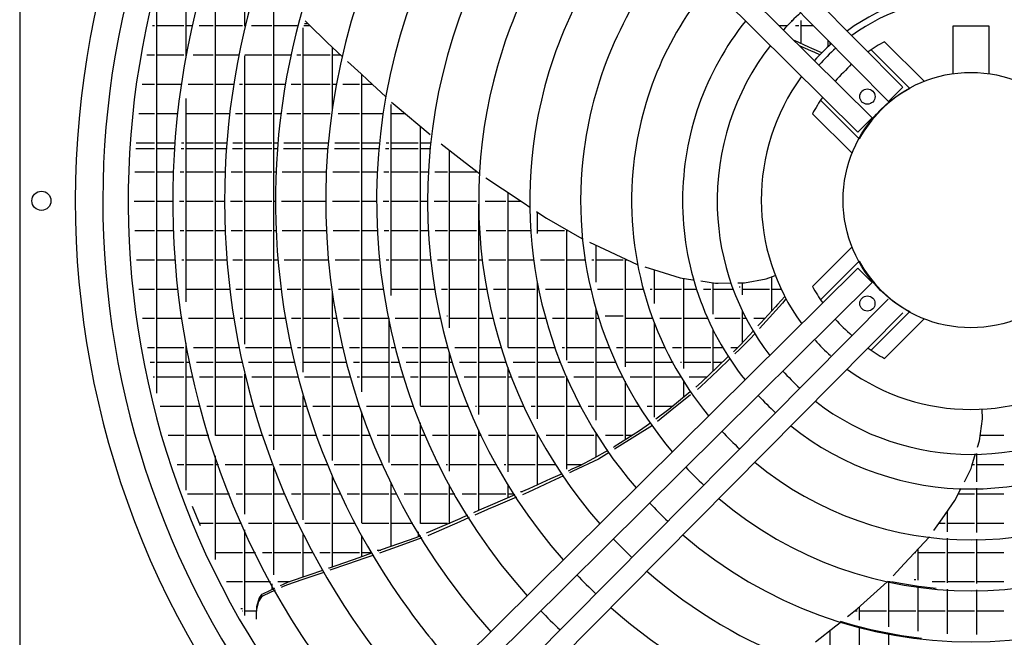
# Model space of a CAD drawing. Units: inches. Extents: x -2305 to 5850, y -2998 to 2964.
# Drawn here: x 2426 to 2813, y -746 to -503 of the extents above; entities that cross this region are included whole.
import ezdxf

# ---------------------------------------------------------------- set-up
doc = ezdxf.new("R2010")
doc.units = ezdxf.units.IN
doc.layers.add('1', color=7, linetype='Continuous')

# ---------------------------------------------------------------- blocks, each defined once
blk = doc.blocks.new('Draufsicht_1', base_point=(3372.5, 2490))
at = {"color": 2, "linetype": 'Continuous'}
blk.add_line((29114.1, -2404.5), (29114.1, -11371.1), dxfattribs=at)
at = {"color": 6, "linetype": 'Continuous'}
for p, q in [((29898.6, -6210), (29898.6, -5516.9)), ((30174.6, -6063.9), (30174.6, -5752.4)), ((30036.6, -7994.1), (30036.6, -5774.4)), ((30312.6, -8062.5), (30312.6, -5894.7)), ((29760.6, -7795.1), (29760.6, -5973.4)), ((29740.7, -6061.7), (29749.8, -6061.7)), ((29760.6, -6061.7), (29887.8, -6061.7)), ((29898.6, -6061.7), (29928.8, -6061.7)), ((29959.5, -6061.7), (30025.8, -6061.7)), ((30036.6, -6061.7), (30163.8, -6061.7)), ((30174.6, -6050.9), (30177.7, -6050.9)), ((30174.6, -6061.7), (30175.1, -6061.7)), ((30206, -6061.7), (30301.8, -6061.7)), ((30312.6, -6061.7), (30422.5, -6061.7)), ((30450.6, -7695.8), (30450.6, -6072.8)), ((30453.6, -6061.7), (30482.5, -6061.7)), ((30456.5, -6050.9), (30471.5, -6050.9)), ((30459.6, -6039.2), (30473.9, -6053.3)), ((30473.9, -6053.3), (30565.1, -6142.9)), ((32571.5, -6075), (32571.6, -6075.1)), ((32571.6, -6075.1), (32571.7, -6075.2)), ((32694.3, -6061.7), (32729.7, -6061.7)), ((32751.1, -6039.1), (32750.9, -6039.2)), ((32770.9, -6061.7), (32785.8, -6061.7)), ((32772.1, -6060.4), (32772, -6060.5)), ((32796.6, -6146.4), (32796.6, -6037.2)), ((32796.6, -6061.7), (32854.7, -6061.7)), ((30565.1, -6142.9), (30634.1, -6206.9)), ((30588.6, -6452.8), (30588.6, -6164.7)), ((32834, -6163.4), (32765.6, -6132.3)), ((32843.1, -6181.3), (32792.5, -6158.9)), ((32847.6, -6169.4), (32834, -6163.4)), ((32894.4, -6189.9), (32847.6, -6169.4)), ((32923.8, -6131.4), (32923.8, -6161.6)), ((32934.6, -6151.3), (32934.6, -6142.3)), ((32935.4, -6150.6), (32935.5, -6150.5)), ((29713.8, -6199.7), (29749.8, -6199.7)), ((29760.6, -6199.7), (29887.8, -6199.7)), ((29898.6, -6188.9), (29902.5, -6188.9)), ((29898.6, -6199.7), (29900.5, -6199.7)), ((29931, -6199.7), (30025.8, -6199.7)), ((30036.6, -6199.7), (30145, -6199.7)), ((30174.6, -7563.7), (30174.6, -6204.8)), ((30175.6, -6199.7), (30301.8, -6199.7)), ((30312.6, -6199.7), (30390.1, -6199.7)), ((30420.8, -6199.7), (30439.8, -6199.7)), ((30450.6, -6199.7), (30577.8, -6199.7)), ((30588.6, -6199.7), (30626.3, -6199.7)), ((32861.1, -6189.2), (32843.1, -6181.3)), ((32885.8, -6199), (32861.1, -6189.2)), ((30659.6, -6230.6), (30723.1, -6289.3)), ((30723.1, -6289.3), (30753.2, -6317.2)), ((30726.6, -7787.9), (30726.6, -6292.6)), ((29692, -6337.7), (29749.8, -6337.7)), ((29760.6, -6337.7), (29877.6, -6337.7)), ((29907.9, -6337.7), (30025.8, -6337.7)), ((30036.6, -6337.7), (30120.3, -6337.7)), ((30150.8, -6337.7), (30163.8, -6337.7)), ((30174.6, -6337.7), (30301.8, -6337.7)), ((30312.6, -6337.7), (30363.7, -6337.7)), ((30394.1, -6337.7), (30439.8, -6337.7)), ((30450.6, -6337.7), (30577.8, -6337.7)), ((30588.6, -6337.7), (30607.2, -6337.7)), ((30637.8, -6337.7), (30715.8, -6337.7)), ((30726.6, -6337.7), (30775.2, -6337.7)), ((30753.2, -6317.2), (30840.3, -6398)), ((32974.7, -6339.4), (32974.6, -6339.5)), ((29898.6, -7363.8), (29898.6, -6404.8)), ((30864.6, -7334.3), (30864.6, -6434.2)), ((30866.6, -6422), (30884.1, -6436.9)), ((30884.1, -6436.9), (31048, -6575.8)), ((29675.2, -6475.7), (29749.8, -6475.7)), ((29760.6, -6475.7), (29859.9, -6475.7)), ((29898.6, -6475.7), (30025.8, -6475.7)), ((30036.6, -6475.7), (30101.6, -6475.7)), ((30131.8, -6475.7), (30163.8, -6475.7)), ((30174.6, -6475.7), (30301.8, -6475.7)), ((30312.6, -6475.7), (30343.3, -6475.7)), ((30373.5, -6475.7), (30439.8, -6475.7)), ((30450.6, -6475.7), (30577.8, -6475.7)), ((30615.6, -6475.7), (30715.8, -6475.7)), ((30726.6, -6475.7), (30827.8, -6475.7)), ((30864.6, -6475.7), (30929.9, -6475.7)), ((31002.6, -7852.7), (31002.6, -6537.3)), ((29663.2, -6613.7), (29749.8, -6613.7)), ((29760.6, -6613.7), (29847.4, -6613.7)), ((29877.4, -6613.7), (29887.8, -6613.7)), ((29898.6, -6613.7), (30025.8, -6613.7)), ((30036.6, -6613.7), (30088.2, -6613.7)), ((30118.3, -6613.7), (30163.8, -6613.7)), ((30174.6, -6613.7), (30301.8, -6613.7)), ((30312.6, -6613.7), (30328.8, -6613.7)), ((30358.9, -6613.7), (30439.8, -6613.7)), ((30450.6, -6613.7), (30569.8, -6613.7)), ((30599.9, -6613.7), (30715.8, -6613.7)), ((30726.6, -6613.7), (30810.9, -6613.7)), ((30841, -6613.7), (30853.8, -6613.7)), ((30864.6, -6613.7), (30991.8, -6613.7)), ((31002.6, -6613.7), (31052, -6613.7)), ((31099.8, -6619.8), (31214.3, -6707.1)), ((29661.4, -6641.3), (29749.8, -6641.3)), ((29760.6, -6641.3), (29845.5, -6641.3)), ((29875.6, -6641.3), (29887.8, -6641.3)), ((29898.6, -6641.3), (30025.8, -6641.3)), ((30036.6, -6641.3), (30086.2, -6641.3)), ((30116.3, -6641.3), (30163.8, -6641.3)), ((30174.6, -6641.3), (30301.8, -6641.3)), ((30312.6, -6641.3), (30326.8, -6641.3)), ((30356.9, -6641.3), (30439.8, -6641.3)), ((30450.6, -6641.3), (30567.5, -6641.3)), ((30597.5, -6641.3), (30715.8, -6641.3)), ((30726.6, -6641.3), (30808.2, -6641.3)), ((30838.4, -6641.3), (30853.8, -6641.3)), ((30864.6, -6641.3), (30991.8, -6641.3)), ((31002.6, -6641.3), (31049.3, -6641.3)), ((31140.6, -7486.8), (31140.6, -6650.9)), ((31214.3, -6707.1), (31282, -6758.7)), ((29656.2, -6751.7), (29749.8, -6751.7)), ((29760.6, -6751.7), (29840.1, -6751.7)), ((29870.1, -6751.7), (29887.8, -6751.7)), ((29898.6, -6751.7), (30025.8, -6751.7)), ((30036.6, -6751.7), (30080.1, -6751.7)), ((30110.1, -6751.7), (30163.8, -6751.7)), ((30174.6, -6751.7), (30301.8, -6751.7)), ((30312.6, -6751.7), (30320.3, -6751.7)), ((30350.4, -6751.7), (30439.8, -6751.7)), ((30450.6, -6751.7), (30560.6, -6751.7)), ((30590.7, -6751.7), (30715.8, -6751.7)), ((30726.6, -6751.7), (30800.9, -6751.7)), ((30831, -6751.7), (30853.8, -6751.7)), ((30864.6, -6751.7), (30991.8, -6751.7)), ((31002.6, -6751.7), (31041.2, -6751.7)), ((31071.2, -6751.7), (31129.8, -6751.7)), ((31140.6, -6751.7), (31267.8, -6751.7)), ((31311, -6779.2), (31389.6, -6831.5)), ((31389.6, -6831.5), (31491.9, -6899.5)), ((31416.6, -7579), (31416.6, -6849.4)), ((29653.9, -6889.7), (29749.8, -6889.7)), ((29760.6, -6889.7), (29837.7, -6889.7)), ((29867.6, -6889.7), (29887.8, -6889.7)), ((29898.6, -6889.7), (30025.8, -6889.7)), ((30036.6, -6889.7), (30077.7, -6889.7)), ((30107.6, -6889.7), (30163.8, -6889.7)), ((30174.6, -6889.7), (30301.8, -6889.7)), ((30312.6, -6889.7), (30317.7, -6889.7)), ((30347.6, -6889.7), (30439.8, -6889.7)), ((30450.6, -6889.7), (30557.7, -6889.7)), ((30588.6, -6889.7), (30715.8, -6889.7)), ((30726.6, -6889.7), (30797.7, -6889.7)), ((30827.6, -6889.7), (30853.8, -6889.7)), ((30864.6, -6889.7), (30991.8, -6889.7)), ((31002.6, -6889.7), (31037.7, -6889.7)), ((31067.6, -6889.7), (31129.8, -6889.7)), ((31140.6, -6889.7), (31267.8, -6889.7)), ((31278.6, -7895.2), (31278.6, -6903.5)), ((31308.4, -6889.7), (31405.8, -6889.7)), ((31416.6, -6889.7), (31477, -6889.7)), ((31491.9, -6899.5), (31518.7, -6917.4)), ((31549.3, -6937.7), (31555.9, -6942.2)), ((31554.6, -7041.3), (31554.6, -6941.3)), ((31555.9, -6942.2), (31597.7, -6970)), ((31597.7, -6970), (31763.5, -7065.8)), ((29656.5, -7027.7), (29749.8, -7027.7)), ((29760.6, -7027.7), (29840.3, -7027.7)), ((29870.4, -7027.7), (29887.8, -7027.7)), ((29898.6, -7027.7), (30025.8, -7027.7)), ((30036.6, -7027.7), (30080.6, -7027.7)), ((30110.6, -7027.7), (30163.8, -7027.7)), ((30174.6, -7027.7), (30301.8, -7027.7)), ((30312.6, -7027.7), (30320.9, -7027.7)), ((30350.9, -7027.7), (30439.8, -7027.7)), ((30450.6, -7027.7), (30561.2, -7027.7)), ((30591.2, -7027.7), (30715.8, -7027.7)), ((30726.6, -7027.7), (30801.5, -7027.7)), ((30831.5, -7027.7), (30853.8, -7027.7)), ((30864.6, -7027.7), (30991.8, -7027.7)), ((31002.6, -7027.7), (31041.7, -7027.7)), ((31071.8, -7027.7), (31129.8, -7027.7)), ((31140.6, -7027.7), (31267.8, -7027.7)), ((31278.6, -7027.7), (31282.9, -7027.7)), ((31313, -7027.7), (31405.8, -7027.7)), ((31416.6, -7027.7), (31523.5, -7027.7)), ((31554.6, -7027.7), (31681.8, -7027.7)), ((31692.6, -7639.1), (31692.6, -7024.8)), ((31692.6, -7027.7), (31697.6, -7027.7)), ((31799.5, -7083.3), (31870.1, -7116.2)), ((31830.6, -7271.9), (31830.6, -7097.8)), ((31870.1, -7116.2), (32025, -7188.2)), ((29664, -7165.7), (29749.8, -7165.7)), ((29760.6, -7165.7), (29848.2, -7165.7)), ((29878.3, -7165.7), (29887.8, -7165.7)), ((29898.6, -7165.7), (30025.8, -7165.7)), ((30036.6, -7165.7), (30089, -7165.7)), ((30119.1, -7165.7), (30163.8, -7165.7)), ((30174.6, -7165.7), (30301.8, -7165.7)), ((30312.6, -7165.7), (30329.7, -7165.7)), ((30359.9, -7165.7), (30439.8, -7165.7)), ((30450.6, -7165.7), (30570.8, -7165.7)), ((30601, -7165.7), (30715.8, -7165.7)), ((30726.6, -7165.7), (30811.9, -7165.7)), ((30842.1, -7165.7), (30853.8, -7165.7)), ((30864.6, -7165.7), (30991.8, -7165.7)), ((31002.6, -7165.7), (31053.2, -7165.7)), ((31083.4, -7165.7), (31129.8, -7165.7)), ((31140.6, -7165.7), (31267.8, -7165.7)), ((31278.6, -7165.7), (31295.7, -7165.7)), ((31325.9, -7165.7), (31405.8, -7165.7)), ((31416.6, -7165.7), (31537.7, -7165.7)), ((31568, -7165.7), (31681.8, -7165.7)), ((31692.6, -7165.7), (31780.1, -7165.7)), ((31810.5, -7165.7), (31819.8, -7165.7)), ((31830.6, -7165.7), (31957.8, -7165.7)), ((31968.6, -7671.2), (31968.6, -7162)), ((31968.6, -7165.7), (31976.4, -7165.7)), ((32025, -7188.2), (32028.2, -7189.2)), ((32060.9, -7199.4), (32125.7, -7219.4)), ((32106.6, -7372.4), (32106.6, -7213.5)), ((32125.7, -7219.4), (32226.7, -7250.7)), ((31554.6, -7916.5), (31554.6, -7269.6)), ((32226.7, -7250.7), (32287.1, -7259.8)), ((32244.6, -7678.7), (32244.6, -7253.4)), ((32287.1, -7259.8), (32291.7, -7260.5)), ((32324.7, -7265.5), (32394.2, -7276)), ((32382.6, -7422.6), (32382.6, -7274.3)), ((32394.2, -7276), (32406.8, -7275.8)), ((32406.8, -7275.8), (32467.2, -7275)), ((32498.9, -7274.5), (32530.3, -7274.1)), ((32520.6, -7330.8), (32520.6, -7274.2)), ((32530.3, -7274.1), (32632.6, -7255.5)), ((32632.6, -7255.5), (32675.5, -7239.9)), ((32658.6, -7406.6), (32658.6, -7246)), ((29676.3, -7303.7), (29749.8, -7303.7)), ((29760.6, -7303.7), (29861.1, -7303.7)), ((29898.6, -7303.7), (30025.8, -7303.7)), ((30036.6, -7303.7), (30102.9, -7303.7)), ((30133.1, -7303.7), (30163.8, -7303.7)), ((30174.6, -7303.7), (30301.8, -7303.7)), ((30312.6, -7303.7), (30344.6, -7303.7)), ((30374.8, -7303.7), (30439.8, -7303.7)), ((30450.6, -7303.7), (30577.8, -7303.7)), ((30588.6, -8111.7), (30588.6, -7315.7)), ((30617.2, -7303.7), (30715.8, -7303.7)), ((30726.6, -7303.7), (30829.3, -7303.7)), ((30864.6, -7303.7), (30991.8, -7303.7)), ((31002.6, -7303.7), (31072.4, -7303.7)), ((31102.8, -7303.7), (31129.8, -7303.7)), ((31140.6, -7303.7), (31267.8, -7303.7)), ((31278.6, -7303.7), (31316.8, -7303.7)), ((31347.3, -7303.7), (31405.8, -7303.7)), ((31416.6, -7303.7), (31543.8, -7303.7)), ((31554.6, -7292.9), (31559.1, -7292.9)), ((31554.6, -7303.7), (31561.2, -7303.7)), ((31591.9, -7303.7), (31681.8, -7303.7)), ((31692.6, -7303.7), (31807, -7303.7)), ((31837.8, -7303.7), (31957.8, -7303.7)), ((31968.6, -7303.7), (32054.8, -7303.7)), ((32085.7, -7303.7), (32095.8, -7303.7)), ((32106.6, -7303.7), (32233.8, -7303.7)), ((32244.6, -7303.7), (32305.1, -7303.7)), ((32336.5, -7303.7), (32371.8, -7303.7)), ((32382.6, -7303.7), (32477.6, -7303.7)), ((32505.5, -7292.9), (32509.8, -7292.9)), ((32509.4, -7303.7), (32509.8, -7303.7)), ((32520.6, -7303.7), (32647.8, -7303.7)), ((32520.6, -7303.7), (32647.8, -7303.7)), ((32658.6, -7303.7), (32702.9, -7303.7)), ((32708.9, -7369.8), (32616.2, -7473.3)), ((32685.9, -7376.5), (32676, -7387.6)), ((32719.8, -7338.4), (32685.9, -7376.5)), ((32725.8, -7349.4), (32708.9, -7369.8)), ((31830.6, -7921.7), (31830.6, -7394)), ((32520.6, -7557.1), (32520.6, -7404)), ((32676, -7387.6), (32607.2, -7462.7)), ((29693.5, -7441.7), (29749.8, -7441.7)), ((29760.6, -7441.7), (29879.2, -7441.7)), ((29909.5, -7441.7), (30025.8, -7441.7)), ((30036.6, -7441.7), (30122.2, -7441.7)), ((30152.6, -7441.7), (30163.8, -7441.7)), ((30174.6, -7441.7), (30301.8, -7441.7)), ((30312.6, -7441.7), (30365.5, -7441.7)), ((30395.9, -7441.7), (30439.8, -7441.7)), ((30450.6, -7441.7), (30577.8, -7441.7)), ((30588.6, -7441.7), (30609.3, -7441.7)), ((30639.9, -7441.7), (30715.8, -7441.7)), ((30726.6, -7441.7), (30853.7, -7441.7)), ((30853.8, -7442), (30853.8, -8121.7)), ((30884.3, -7441.7), (30991.8, -7441.7)), ((31002.6, -7441.7), (31099.2, -7441.7)), ((31127.5, -7430.9), (31129.8, -7430.9)), ((31140.6, -7441.7), (31267.8, -7441.7)), ((31278.6, -7441.7), (31346.6, -7441.7)), ((31377.5, -7441.7), (31405.8, -7441.7)), ((31416.6, -7441.7), (31543.8, -7441.7)), ((31554.6, -7441.7), (31594.7, -7441.7)), ((31625.7, -7441.7), (31681.8, -7441.7)), ((31692.6, -7441.7), (31819.8, -7441.7)), ((31830.6, -7441.7), (31845.1, -7441.7)), ((31873.1, -7430.9), (31957.8, -7430.9)), ((31968.6, -7441.7), (32095.8, -7441.7)), ((32106.6, -7908.8), (32106.6, -7461.8)), ((32131.2, -7441.7), (32233.8, -7441.7)), ((32244.6, -7441.7), (32358.1, -7441.7)), ((32391.2, -7441.7), (32509.8, -7441.7)), ((32520.6, -7441.7), (32539.5, -7441.7)), ((32573.6, -7441.7), (32626.4, -7441.7)), ((32607.2, -7462.7), (32593.7, -7477.4)), ((32382.6, -7690.6), (32382.6, -7492.7)), ((32572.6, -7500.4), (32511.1, -7567.4)), ((32580.5, -7513.1), (32555.5, -7541)), ((32616.2, -7473.3), (32601.3, -7489.9)), ((29898.6, -8251.6), (29898.6, -7558.6)), ((32555.5, -7541), (32506.6, -7588.3)), ((32862.5, -7544.9), (32860.3, -7542.3)), ((29715.7, -7579.7), (29749.8, -7579.7)), ((29760.6, -7579.7), (29887.8, -7579.7)), ((29898.6, -7579.7), (29902.5, -7579.7)), ((29933.1, -7579.7), (30025.8, -7579.7)), ((30036.6, -7579.7), (30147.1, -7579.7)), ((30177.7, -7579.7), (30301.8, -7579.7)), ((30312.6, -7579.7), (30392.4, -7579.7)), ((30423.1, -7579.7), (30439.8, -7579.7)), ((30450.6, -7579.7), (30577.8, -7579.7)), ((30588.6, -7579.7), (30638.3, -7579.7)), ((30669.2, -7579.7), (30715.8, -7579.7)), ((30726.6, -7579.7), (30853.8, -7579.7)), ((30864.6, -7579.7), (30885.3, -7579.7)), ((30916.4, -7579.7), (30991.8, -7579.7)), ((31002.6, -7579.7), (31129.8, -7579.7)), ((31140.6, -8163.1), (31140.6, -7602.4)), ((31165.1, -7579.7), (31267.8, -7579.7)), ((31278.6, -7579.7), (31385.3, -7579.7)), ((31416.8, -7579.7), (31543.8, -7579.7)), ((31554.6, -7579.7), (31638.3, -7579.7)), ((31670.1, -7579.7), (31681.8, -7579.7)), ((31692.6, -7579.7), (31819.8, -7579.7)), ((31830.6, -7579.7), (31895.1, -7579.7)), ((31927.6, -7579.7), (31957.8, -7579.7)), ((31968.6, -7579.7), (32095.8, -7579.7)), ((32106.6, -7579.7), (32158.1, -7579.7)), ((32191.5, -7579.7), (32233.8, -7579.7)), ((32244.6, -7579.7), (32371.8, -7579.7)), ((32382.6, -7579.7), (32430.2, -7579.7)), ((32465.4, -7579.7), (32498.3, -7579.7)), ((32509.4, -7569.1), (32477.7, -7599.5)), ((32506.6, -7588.3), (32484.1, -7610)), ((32511.1, -7567.4), (32509.4, -7569.1)), ((32653.9, -7569.6), (32654, -7569.7)), ((29728.9, -7649.3), (29749.8, -7649.3)), ((29760.6, -7649.3), (29887.8, -7649.3)), ((29898.6, -7649.3), (29916.3, -7649.3)), ((29947, -7649.3), (30025.8, -7649.3)), ((30036.6, -7649.3), (30162, -7649.3)), ((30192.7, -7649.3), (30301.8, -7649.3)), ((30312.6, -7649.3), (30408.3, -7649.3)), ((30439.2, -7649.3), (30439.8, -7649.3)), ((30450.6, -7649.3), (30577.8, -7649.3)), ((30588.6, -7649.3), (30655.5, -7649.3)), ((30686.6, -7649.3), (30715.8, -7649.3)), ((30726.6, -7649.3), (30853.8, -7649.3)), ((30864.6, -7649.3), (30904.2, -7649.3)), ((30935.5, -7649.3), (30991.8, -7649.3)), ((31002.6, -7649.3), (31129.8, -7649.3)), ((31140.6, -7649.3), (31154.7, -7649.3)), ((31186.2, -7649.3), (31267.8, -7649.3)), ((31278.6, -7649.3), (31405.8, -7649.3)), ((31440.2, -7649.3), (31543.8, -7649.3)), ((31554.6, -7649.3), (31664.3, -7649.3)), ((31696.8, -7649.3), (31819.8, -7649.3)), ((31830.6, -7649.3), (31925.2, -7649.3)), ((31968.6, -7649.3), (32095.8, -7649.3)), ((32106.6, -7649.3), (32193.9, -7649.3)), ((32228.1, -7649.3), (32233.8, -7649.3)), ((32244.6, -7649.3), (32371.8, -7649.3)), ((32382.6, -7649.3), (32425.7, -7649.3)), ((32455.5, -7620.7), (32401.5, -7672.4)), ((32462.2, -7631.2), (32403.9, -7687.6)), ((31416.6, -8166.2), (31416.6, -7672.5)), ((32403.9, -7687.6), (32325.2, -7763.5)), ((32401.5, -7672.4), (32327.4, -7743.5)), ((29743, -7717.7), (29749.8, -7717.7)), ((29760.6, -7717.7), (29887.8, -7717.7)), ((29898.6, -7717.7), (29931.2, -7717.7)), ((29961.9, -7717.7), (30025.8, -7717.7)), ((30036.6, -7717.7), (30163.8, -7717.7)), ((30174.6, -8365.9), (30174.6, -7704.6)), ((30174.6, -7706.9), (30175.1, -7706.9)), ((30174.6, -7717.7), (30177.7, -7717.7)), ((30208.6, -7717.7), (30301.8, -7717.7)), ((30312.6, -7717.7), (30425.4, -7717.7)), ((30456.5, -7717.7), (30577.8, -7717.7)), ((30588.6, -7717.7), (30674.1, -7717.7)), ((30705.4, -7717.7), (30715.8, -7717.7)), ((30726.6, -7717.7), (30853.8, -7717.7)), ((30864.6, -7717.7), (30924.6, -7717.7)), ((30956.1, -7717.7), (30991.8, -7717.7)), ((31002.6, -7717.7), (31129.8, -7717.7)), ((31140.6, -7717.7), (31177.2, -7717.7)), ((31209, -7717.7), (31267.8, -7717.7)), ((31278.6, -7717.7), (31405.8, -7717.7)), ((31416.6, -7717.7), (31433.5, -7717.7)), ((31465.6, -7717.7), (31543.8, -7717.7)), ((31554.6, -7717.7), (31681.8, -7717.7)), ((31692.6, -8153.2), (31692.6, -7716.8)), ((31692.6, -7717.7), (31693, -7717.7)), ((31725.7, -7717.7), (31819.8, -7717.7)), ((31830.6, -7717.7), (31957.8, -7717.7)), ((31968.6, -8015.1), (31968.6, -7737.7)), ((31991.9, -7717.7), (32095.8, -7717.7)), ((32106.6, -7717.7), (32233.4, -7717.7)), ((32244.6, -7812.7), (32244.6, -7735.8)), ((32268.7, -7717.7), (32354.3, -7717.7)), ((32327.4, -7743.5), (32300.3, -7766.1)), ((32273.7, -7788.4), (32173.7, -7872.1)), ((32277.2, -7785.5), (32273.7, -7788.4)), ((32325.2, -7763.5), (32308, -7777.3)), ((30450.6, -8392.9), (30450.6, -7807.9)), ((32276.1, -7802.9), (32179.2, -7880.5)), ((29775.5, -7855.7), (29887.8, -7855.7)), ((29898.6, -7855.7), (29965.3, -7855.7)), ((29996.3, -7855.7), (30025.8, -7855.7)), ((30036.6, -7855.7), (30163.8, -7855.7)), ((30174.6, -7855.7), (30214.4, -7855.7)), ((30245.6, -7855.7), (30301.8, -7855.7)), ((30312.6, -7855.7), (30439.8, -7855.7)), ((30450.6, -7855.7), (30464.8, -7855.7)), ((30496.3, -7855.7), (30577.8, -7855.7)), ((30588.6, -7855.7), (30715.8, -7855.7)), ((30726.6, -8406.8), (30726.6, -7883)), ((30748.8, -7855.7), (30853.8, -7855.7)), ((30864.6, -7855.7), (30971.6, -7855.7)), ((31003.7, -7855.7), (31129.8, -7855.7)), ((31140.6, -7855.7), (31229.3, -7855.7)), ((31261.7, -7855.7), (31267.8, -7855.7)), ((31278.6, -7855.7), (31405.8, -7855.7)), ((31416.6, -7855.7), (31491.9, -7855.7)), ((31525, -7855.7), (31543.8, -7855.7)), ((31554.6, -7855.7), (31681.8, -7855.7)), ((31692.6, -7855.7), (31759.5, -7855.7)), ((31793.5, -7855.7), (31819.8, -7855.7)), ((31830.6, -7855.7), (31957.8, -7855.7)), ((31968.6, -7855.7), (32036, -7855.7)), ((32071.6, -7855.7), (32095.8, -7855.7)), ((32106.6, -7855.7), (32193.3, -7855.7)), ((32173.7, -7872.1), (32112.2, -7916.9)), ((32179.2, -7880.5), (32120, -7927.9)), ((33652.3, -7916.6), (33650.7, -7870.1)), ((31002.6, -8409.1), (31002.6, -7935.3)), ((32088, -7934.6), (32066.1, -7950.6)), ((33638.4, -8019.6), (33652.3, -7916.6)), ((31278.6, -8347.6), (31278.6, -7968.1)), ((31554.6, -8226.9), (31554.6, -7981.4)), ((31830.6, -8095.7), (31830.6, -7979.9)), ((32036.1, -7972.5), (31915.5, -8048.6)), ((32096.1, -7947), (31930.3, -8050.9)), ((32066.1, -7950.6), (32036.1, -7972.5)), ((32096.6, -7946.7), (32096.1, -7947)), ((29813.2, -7993.7), (29887.8, -7993.7)), ((29898.6, -7993.7), (30005, -7993.7)), ((30036.6, -7993.7), (30163.8, -7993.7)), ((30174.6, -7993.7), (30257.1, -7993.7)), ((30288.7, -7993.7), (30301.8, -7993.7)), ((30312.6, -7993.7), (30439.8, -7993.7)), ((30450.6, -7993.7), (30511.1, -7993.7)), ((30542.9, -7993.7), (30577.8, -7993.7)), ((30588.6, -7993.7), (30715.8, -7993.7)), ((30726.6, -7993.7), (30767.3, -7993.7)), ((30799.6, -7993.7), (30853.8, -7993.7)), ((30864.6, -7993.7), (30991.8, -7993.7)), ((31002.6, -7993.7), (31027, -7993.7)), ((31059.7, -7993.7), (31129.8, -7993.7)), ((31140.6, -7993.7), (31267.8, -7993.7)), ((31278.6, -7993.7), (31290.6, -7993.7)), ((31323.9, -7993.7), (31405.8, -7993.7)), ((31416.6, -7993.7), (31543.8, -7993.7)), ((31554.6, -7982.9), (31555.4, -7982.9)), ((31595.4, -7993.7), (31681.8, -7993.7)), ((31692.6, -7993.7), (31819.8, -7993.7)), ((31830.6, -7982.9), (31832.5, -7982.9)), ((31830.6, -7993.7), (31839.4, -7993.7)), ((31874.9, -7993.7), (31957.8, -7993.7)), ((31968.6, -7993.7), (32002.5, -7993.7)), ((33629.1, -8049.7), (33638.4, -8019.6)), ((33641.9, -7993.7), (33751.8, -7993.7)), ((31886.5, -8065.3), (31818.1, -8102.5)), ((31892.9, -8074.3), (31842.5, -8105.9)), ((31915.5, -8048.6), (31912.7, -8050.4)), ((31930.3, -8050.9), (31918.3, -8058.4)), ((30036.6, -8578.8), (30036.6, -8091.1)), ((31842.5, -8105.9), (31721.8, -8163.2)), ((31818.1, -8102.5), (31753.5, -8137.5)), ((33601.9, -8137.6), (33619.8, -8079.9)), ((33624.6, -8212.7), (33624.6, -8079.8)), ((29856.4, -8131.7), (29887.8, -8131.7)), ((29898.6, -8131.7), (30025.8, -8131.7)), ((30036.6, -8131.7), (30050.6, -8131.7)), ((30082.4, -8131.7), (30163.8, -8131.7)), ((30174.6, -8131.7), (30301.8, -8131.7)), ((30312.6, -8650.9), (30312.6, -8148.6)), ((30338.2, -8131.7), (30439.8, -8131.7)), ((30450.6, -8131.7), (30564.3, -8131.7)), ((30596.7, -8131.7), (30715.8, -8131.7)), ((30726.6, -8131.7), (30825.4, -8131.7)), ((30864.6, -8131.7), (30991.8, -8131.7)), ((31002.6, -8131.7), (31091.1, -8131.7)), ((31124.6, -8131.7), (31129.8, -8131.7)), ((31140.6, -8131.7), (31267.8, -8131.7)), ((31278.6, -8131.7), (31362.3, -8131.7)), ((31396.8, -8131.7), (31405.8, -8131.7)), ((31416.6, -8131.7), (31543.8, -8131.7)), ((31554.6, -8131.7), (31642.7, -8131.7)), ((31692.6, -8131.7), (31764.2, -8131.7)), ((31717.1, -8153.8), (31698.6, -8162.2)), ((31721.8, -8163.2), (31704.8, -8171.3)), ((31753.5, -8137.5), (31717.1, -8153.8)), ((33566.7, -8212.6), (33598.2, -8149.7)), ((33598.2, -8149.7), (33601.9, -8137.6)), ((33603.8, -8131.7), (33613.8, -8131.7)), ((33624.6, -8131.7), (33751.8, -8131.7)), ((30588.6, -8614.1), (30588.6, -8189.1)), ((31615.2, -8199.6), (31513.4, -8245.4)), ((31615.5, -8213.7), (31536.2, -8251.4)), ((31670.8, -8174.6), (31615.2, -8199.6)), ((31677.4, -8184.4), (31615.5, -8213.7)), ((30864.6, -8517.9), (30864.6, -8215.3)), ((31140.6, -8407.7), (31140.6, -8226.9)), ((31416.6, -8288.1), (31416.6, -8224.5)), ((31473.8, -8258.9), (31483.3, -8258.9)), ((31513.4, -8245.4), (31475.9, -8262.2)), ((31536.2, -8251.4), (31512.2, -8261.6)), ((33522.4, -8301.1), (33549.7, -8246.6)), ((33549.7, -8246.6), (33551.9, -8242.3)), ((33624.6, -8452.7), (33624.6, -8242.7)), ((29905.3, -8269.7), (30025.8, -8269.7)), ((30036.6, -8269.7), (30102.2, -8269.7)), ((30134.5, -8269.7), (30163.8, -8269.7)), ((30174.6, -8269.7), (30301.8, -8269.7)), ((30312.6, -8269.7), (30361.8, -8269.7)), ((30394.4, -8269.7), (30439.8, -8269.7)), ((30450.6, -8269.7), (30577.8, -8269.7)), ((30588.6, -8269.7), (30624.8, -8269.7)), ((30658, -8269.7), (30715.8, -8269.7)), ((30726.6, -8269.7), (30853.8, -8269.7)), ((30864.6, -8269.7), (30891.8, -8269.7)), ((30925.5, -8269.7), (30991.8, -8269.7)), ((31002.6, -8269.7), (31129.8, -8269.7)), ((31140.6, -8269.7), (31164.6, -8269.7)), ((31199.1, -8269.7), (31267.8, -8269.7)), ((31278.6, -8269.7), (31405.8, -8269.7)), ((31448.2, -8274.5), (31341.9, -8320.3)), ((31455.3, -8285.7), (31345.4, -8332.1)), ((31416.6, -8269.7), (31445.1, -8269.7)), ((31512.2, -8261.6), (31483.4, -8273.8)), ((33461.4, -8387.6), (33522.4, -8301.1)), ((33538.1, -8269.7), (33613.8, -8269.7)), ((33624.6, -8269.7), (33751.8, -8269.7)), ((29946.6, -8375.3), (29928.2, -8329.3)), ((31280.3, -8346.9), (31252.9, -8358.8)), ((31318.7, -8343.5), (31259.8, -8369.6)), ((31341.9, -8320.3), (31280.3, -8346.9)), ((31324.6, -8340.9), (31318.7, -8343.5)), ((31345.4, -8332.1), (31324.6, -8340.9)), ((33486.6, -8449), (33486.6, -8351.9)), ((29965.7, -8421.1), (29946.6, -8375.3)), ((31188.2, -8387), (31038.1, -8452.3)), ((31232.1, -8381.9), (31188, -8401.4)), ((31225.1, -8370.9), (31188.2, -8387)), ((33422.3, -8443), (33461.4, -8387.6)), ((29960.1, -8407.7), (30025.8, -8407.7)), ((30036.6, -8407.7), (30160.1, -8407.7)), ((30174.6, -8842.6), (30174.6, -8440)), ((30193, -8407.7), (30301.8, -8407.7)), ((30312.6, -8407.7), (30424.4, -8407.7)), ((30457.7, -8407.7), (30577.8, -8407.7)), ((30588.6, -8407.7), (30693.1, -8407.7)), ((30727.1, -8407.7), (30853.8, -8407.7)), ((30864.6, -8407.7), (30967, -8407.7)), ((31002.6, -8407.7), (31129.8, -8407.7)), ((31188, -8401.4), (31040.9, -8466.5)), ((31140.6, -8407.7), (31140.7, -8407.7)), ((33447.2, -8407.7), (33475.8, -8407.7)), ((33486.6, -8407.7), (33613.8, -8407.7)), ((33624.6, -8407.7), (33751.8, -8407.7)), ((30450.6, -8662), (30450.6, -8461.1)), ((30726.6, -8566.1), (30726.6, -8470.1)), ((30980.5, -8477.5), (30818.5, -8534)), ((31008.9, -8477.9), (30910, -8513.2)), ((31002.8, -8467.7), (30980.5, -8477.5)), ((30991.8, -8449.4), (30991.8, -8472.5)), ((31002.6, -8467.8), (31002.6, -8467.4)), ((31038.1, -8452.3), (31030.5, -8455.7)), ((31040.9, -8466.5), (31037.7, -8467.6)), ((33284.3, -8598.7), (33400.6, -8473.7)), ((33400.6, -8473.7), (33402.5, -8471)), ((33486.6, -8689.4), (33486.6, -8479)), ((33624.6, -8692.7), (33624.6, -8482.7)), ((30798.2, -8534.9), (30816, -8534.9)), ((30818.5, -8534), (30801.3, -8540)), ((30910, -8513.2), (30809.9, -8548.8)), ((33348.6, -8676), (33348.6, -8529.6)), ((30036.6, -8545.7), (30163.8, -8545.7)), ((30174.6, -8545.7), (30224.7, -8545.7)), ((30258.1, -8545.7), (30301.8, -8545.7)), ((30312.6, -8545.7), (30439.8, -8545.7)), ((30450.6, -8545.7), (30494.4, -8545.7)), ((30528.5, -8545.7), (30577.8, -8545.7)), ((30713, -8570.8), (30572.5, -8619.7)), ((30588.6, -8545.7), (30715.8, -8545.7)), ((30741.4, -8573.3), (30659.2, -8601.5)), ((30772.3, -8550.1), (30713, -8570.8)), ((30726.6, -8545.7), (30769.7, -8545.7)), ((30778.3, -8560.1), (30741.4, -8573.3)), ((33333.6, -8545.7), (33337.8, -8545.7)), ((33348.6, -8545.7), (33475.8, -8545.7)), ((33486.6, -8545.7), (33613.8, -8545.7)), ((33624.6, -8545.7), (33751.8, -8545.7)), ((30541.4, -8630.5), (30477.2, -8652.8)), ((30572.5, -8619.7), (30570.2, -8620.5)), ((30659.2, -8601.5), (30575.8, -8630.1)), ((33231.1, -8655.8), (33284.3, -8598.7)), ((30448.8, -8673.7), (30371.1, -8700.4)), ((30477.2, -8652.8), (30379.1, -8686.9)), ((30546.9, -8640), (30448.8, -8673.7)), ((33329.3, -8672.9), (33337.8, -8672.9)), ((30088.4, -8683.7), (30163.8, -8683.7)), ((30174.6, -8683.7), (30296.2, -8683.7)), ((30314.4, -8716.6), (30261.3, -8740.9)), ((30318.8, -8724.5), (30262.2, -8750.7)), ((30301.8, -8694), (30301.8, -8722.3)), ((30312.6, -8717.4), (30312.6, -8713.4)), ((30330.4, -8683.7), (30388.3, -8683.7)), ((30356.1, -8697.4), (30341.7, -8704)), ((30352.9, -8708.8), (30346.1, -8711.9)), ((30371.1, -8700.4), (30352.9, -8708.8)), ((30379.1, -8686.9), (30356.1, -8697.4)), ((33061, -8812.6), (33203.4, -8684.5)), ((33203.4, -8684.5), (33207, -8681.2)), ((33210.6, -8896.3), (33210.6, -8682)), ((33210.6, -8683.7), (33218.1, -8683.7)), ((33265.1, -8693), (33222.5, -8684.6)), ((33349.7, -8706.5), (33265.1, -8693)), ((33348.6, -8918), (33348.6, -8706.3)), ((33433.4, -8715.9), (33349.7, -8706.5)), ((33414.9, -8683.7), (33475.8, -8683.7)), ((33486.6, -8683.7), (33613.8, -8683.7)), ((33486.6, -8930.1), (33486.6, -8719.5)), ((33624.6, -8683.7), (33751.8, -8683.7)), ((33624.6, -8933), (33624.6, -8722.7)), ((30243, -8760.5), (30230, -8802.9)), ((30253, -8755), (30239.2, -8778.1)), ((30254, -8744.2), (30243, -8760.5)), ((30262.2, -8750.7), (30253, -8755)), ((30261.3, -8740.9), (30254, -8744.2)), ((30156.6, -8810.9), (30163.8, -8810.9)), ((30229.7, -8809.9), (30228.6, -8836.3)), ((30239.2, -8778.1), (30229, -8821.4)), ((30230, -8802.9), (30229.7, -8809.9)), ((33021.6, -8843.8), (33061, -8812.6)), ((33072.6, -8864.8), (33072.6, -8802.2)), ((30162.6, -8821.7), (30163.8, -8821.7)), ((30174.6, -8821.7), (30229.2, -8821.7)), ((30229, -8821.4), (30229.3, -8861.1)), ((33015.4, -8848.7), (33021.6, -8843.8)), ((33049.6, -8821.7), (33061.8, -8821.7)), ((33072.6, -8821.7), (33199.8, -8821.7)), ((33210.6, -8821.7), (33337.8, -8821.7)), ((33348.6, -8821.7), (33475.8, -8821.7)), ((33486.6, -8821.7), (33613.8, -8821.7)), ((33624.6, -8821.7), (33751.8, -8821.7)), ((32864.9, -8967.8), (32961.3, -8891.5)), ((32961.3, -8891.5), (32986.7, -8871.4)), ((32980.5, -8869.6), (33028.8, -8884)), ((33028.8, -8884), (33077.1, -8897.1)), ((33072.6, -9112.2), (33072.6, -8895.9)), ((33077.1, -8897.1), (33125.4, -8909)), ((33125.4, -8909), (33173.6, -8919.6)), ((32934.6, -9075), (32934.6, -8912.7)), ((33173.6, -8919.6), (33221.7, -8929)), ((33210.6, -9140.2), (33210.6, -8926.9)), ((33221.7, -8929), (33269.6, -8937.3)), ((33269.6, -8937.3), (33317.4, -8944.3)), ((33317.4, -8944.3), (33364.8, -8950.2))]:
    blk.add_line(p, q, dxfattribs=at)
at = {"color": 1, "linetype": 'Continuous'}
for p, q in [((33513.4, -6062.3), (33681.4, -6062.3)), ((33513.4, -6288), (33513.4, -6062.3)), ((33681.4, -6062.3), (33681.4, -6288))]:
    blk.add_line(p, q, dxfattribs=at)
blk.add_circle((29216.4, -6887.8), 45.1, dxfattribs=at)
at = {"color": 6, "linetype": 'Continuous'}
blk.add_spline([(33061.6, -7634.2), (33061.6, -7634.2), (33061.6, -7634.2)], degree=3, dxfattribs=at)
at = {"layer": '1', "color": 1, "linetype": 'Continuous'}
for p, q in [((33274.7, -6350.1), (30534, -3584.6)), ((30467.3, -3651), (33209.4, -6419.5)), ((33132.4, -6496.5), (30364.2, -3754.1)), ((30297.8, -3820.9), (33065.1, -6563.8)), ((33376.7, -6324.1), (33190.1, -6137.6)), ((33376.7, -6324.1), (33190.1, -6137.6)), ((33126.6, -6175.9), (33308.9, -6358.2)), ((33126.6, -6175.9), (33308.9, -6358.2)), ((33276.7, -6352.3), (33209.3, -6419.6)), ((32889.1, -6413.5), (33071.4, -6595.8)), ((32889.1, -6413.5), (33071.4, -6595.8)), ((33037.3, -6663.5), (32850.7, -6477)), ((32850.7, -6477), (33037.3, -6663.5)), ((33065.1, -6563.8), (33132.4, -6496.5)), ((32850.7, -7291.6), (33037.3, -7105)), ((32889.1, -7355.1), (33071.4, -7172.8)), ((33065.1, -7204.7), (30297.8, -9947.7)), ((33132.7, -7272.3), (33065.1, -7204.7)), ((30364.8, -10015.1), (33132.7, -7272.3)), ((33207.5, -7351.3), (30466.6, -10116.9)), ((30534.7, -10184.6), (33277, -7416.6)), ((33126.6, -7592.7), (33308.9, -7410.4)), ((33376.7, -7444.4), (33190.1, -7631))]:
    blk.add_line(p, q, dxfattribs=at)
for centre, radius in [((33597.4, -6884.3), 602.1), ((33109.5, -6396.4), 36), ((33109.5, -7372.2), 35.8)]:
    blk.add_circle(centre, radius, dxfattribs=at)
at = {"layer": '1', "color": 3, "linetype": 'Continuous'}
blk.add_arc((33597.4, -6887.8), 4221.5, 137.2168, -137.2856, dxfattribs=at)
at = {"layer": '1', "color": 2, "linetype": 'Continuous'}
blk.add_arc((33597.4, -6887.8), 4091.5, 137.2792, -144.6345, dxfattribs=at)
at = {"layer": '1', "color": 1, "linetype": 'Continuous'}
for centre, radius, start, end in [((33596.9, -6888.4), 3971.4, 137.3288, -143.8931), ((33597.4, -6887.8), 3762.2, 138.6019, -137.5337), ((33597.4, -6887.8), 3517.8, 137.6096, -144.6412), ((33597.4, -6887.8), 3277.7, 137.7822, -143.9019), ((33597.4, -6887.8), 2320, 138.8269, 164.1121), ((33597.4, -6887.8), 2079.6, 139.2404, 169.6578), ((33597.4, -6887.8), 1839.5, 139.7619, 172.3663), ((33597.4, -6887.8), 3041.1, 159.876, -138.0746), ((33597.4, -6887.8), 1599.3, 140.4406, 175.03), ((33597.4, -6887.8), 2801.1, 159.8706, -138.3165), ((33597.4, -6889.5), 992.5, 54.0579, 125.9334), ((33597.5, -6886.3), 959.8, 54.1719, 125.8281), ((33597.4, -6887.8), 2561.1, 158.4304, -138.6037), ((33597.4, -6887.8), 1196, 132.1449, 137.6304), ((33597.4, -6887.8), 1359, 141.3608, 179.8496), ((33597.4, -6887.8), 1196, 142.197, -178.1923), ((33718.6, -7006.1), 1159.7, 132.2147, 137.7367), ((33601.1, -6888.4), 963.7, 131.6581, 138.2965), ((33562.7, -6825.3), 782.2, 118.4462, 125.1483), ((33597.4, -6887.8), 2320, 164.1121, -138.9523), ((49234, -21506.1), 22258, 136.70466, 136.98955), ((33597.3, -6884.2), 988.1, 144.0061, -143.8232), ((33538.7, -6849.7), 782.5, 144.8532, 151.5527), ((33597.4, -6884.3), 600, 118.7397, 151.2605), ((33597.4, -6887.8), 2079.6, 169.6578, -139.3804), ((33597.4, -6887.8), 1839.5, 172.3663, -139.9202), ((33597.4, -6887.8), 1599.3, 175.03, -140.6228), ((33597.4, -6887.8), 1359, 179.8496, -141.5757), ((33597.4, -6887.8), 1196, -178.1923, -142.4416), ((33597.4, -6884.3), 600, -151.2605, -118.7396), ((33538.2, -6919.2), 781.9, -151.5553, -144.8507), ((33558.2, -6923.5), 795, -138.9807, -131.0182), ((33597.1, -6884.6), 987.8, -138.0399, -132.0605), ((33580.4, -6914.7), 815.6, -125.0105, -118.5838), ((33597.4, -6887.8), 1196, -137.849, -132.3805), ((33597.4, -6879.4), 992.2, -125.9456, -54.0544), ((33597.4, -6887.8), 1359, -137.5385, -132.664), ((33597.4, -6887.8), 1196, -127.7948, -52.1182), ((33597.4, -6887.8), 1599.3, -137.1962, -132.9765), ((33597.4, -6887.8), 1359, -128.6303, -51.2951), ((33597.4, -6887.8), 1599.3, -129.5499, -50.3891), ((33597.4, -6887.8), 1839.5, -136.9435, -133.2072), ((33597.4, -6887.8), 1839.5, -130.228, -49.721), ((33597.4, -6887.8), 2079.6, -136.7492, -133.3846), ((33597.4, -6887.8), 2320, -136.5951, -133.5253), ((33597.4, -6887.8), 2079.6, -130.749, -49.2076), ((33597.4, -6887.8), 2561.1, -136.4695, -133.64), ((33597.4, -6887.8), 2320, -131.1622, -48.8005), ((33597.4, -6887.8), 2561.1, -131.4988, -48.4689), ((33597.4, -6887.8), 3277.7, -143.9019, -137.8708), ((33597.4, -6887.8), 2801.1, -136.366, -133.7344), ((33597.4, -6887.8), 3517.8, -144.6412, -137.6922)]:
    blk.add_arc(centre, radius, start, end, dxfattribs=at)

msp = doc.modelspace()

# ---------------------------------------------------------------- block references
at = {"xscale": 0.08333333333333333, "yscale": 0.08333333333333333, "zscale": 0.08333333333333333}
msp.add_blockref('Draufsicht_1', (281.05, 207.5), dxfattribs=at)

doc.saveas('drawing.dxf')
